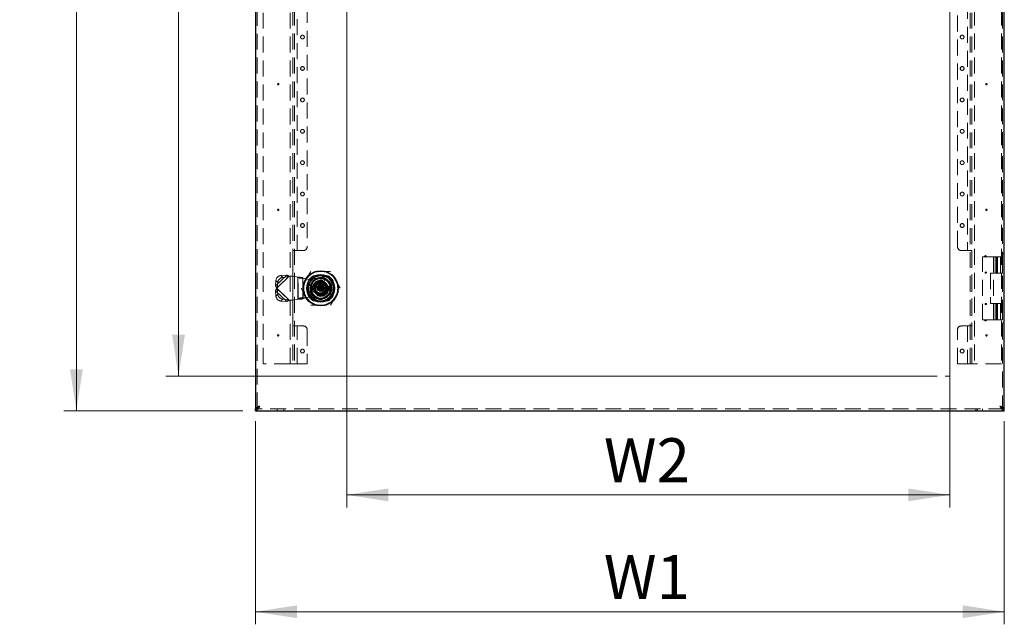
# Model space of a CAD drawing. Units: millimetres. Extents: x 1 to 4201, y 2 to 2972.
# Drawn here: x 848 to 1631, y 1359 to 1841 of the extents above; entities that cross this region are included whole.
import ezdxf

# ---------------------------------------------------------------- set-up
doc = ezdxf.new("R2010")
doc.units = ezdxf.units.MM
doc.header["$LTSCALE"] = 10
doc.linetypes.add('HIDDEN', pattern=[1.905, 1.27, -0.635])
doc.styles.add('SLDTEXTSTYLE0', font='TXT', dxfattribs={"width": 0.75})
doc.dimstyles.new('SLDDIMSTYLE0', dxfattribs={"dimtxt": 35, "dimasz": 33.02, "dimexe": 0, "dimexo": 0.0625, "dimgap": 8.75, "dimtad": 1, "dimrnd": 1e-09, "dimzin": 12, "dimdsep": 46, "dimtxsty": 'SLDTEXTSTYLE0', "dimsah": 1, "dimcen": 0.09, "dimadec": 0, "dimazin": 3, "dimtfac": 1, "dimtofl": 0, "dimtmove": 0, "dimatfit": 3, "dimfxl": 1, "dimfrac": 2, "dimtolj": 1, "dimtzin": 12, "dimarcsym": 0})

# ---------------------------------------------------------------- blocks, each defined once
blk = doc.blocks.new('_D')
at = {"color": 7, "linetype": 'Continuous', "lineweight": 0, "transparency": 16777216}
for p, q in [((1035.09, 1521.01), (1035.09, 1359.26)), ((1631.09, 1521.01), (1631.09, 1359.26)), ((1035.09, 1369.26), (1631.09, 1369.26))]:
    blk.add_line(p, q, dxfattribs=at)
at = {"color": 7, "linetype": 'Continuous', "lineweight": 18, "transparency": 16777216}
for points in [[(1035.09, 1369.26), (1068.11, 1364.18), (1068.11, 1374.34)], [(1631.09, 1369.26), (1598.07, 1374.34), (1598.07, 1364.18)]]:
    blk.add_solid(points, dxfattribs=at)
at = {"color": 7, "linetype": 'Continuous', "lineweight": 18, "transparency": 16777216, "insert": (1312.42, 1414.38), "char_height": 35, "attachment_point": 1, "style": 'SLDTEXTSTYLE0'}
blk.add_mtext('W1', dxfattribs=at)
blk = doc.blocks.new('_D_1')
at = {"color": 7, "linetype": 'Continuous', "lineweight": 0, "transparency": 16777216}
for p, q in [((1025.09, 2324.26), (882.63, 2324.26)), ((892.63, 1529.26), (892.63, 2324.26)), ((1025.09, 1529.26), (882.63, 1529.26))]:
    blk.add_line(p, q, dxfattribs=at)
at = {"color": 7, "linetype": 'Continuous', "lineweight": 18, "transparency": 16777216}
for points in [[(892.63, 2324.26), (887.55, 2291.24), (897.71, 2291.24)], [(892.63, 1529.26), (897.71, 1562.28), (887.55, 1562.28)]]:
    blk.add_solid(points, dxfattribs=at)
at = {"color": 7, "linetype": 'Continuous', "lineweight": 18, "transparency": 16777216, "insert": (847.51, 1897.89), "char_height": 35, "attachment_point": 1, "rotation": 90, "style": 'SLDTEXTSTYLE0'}
blk.add_mtext('H1', dxfattribs=at)
blk = doc.blocks.new('_D_2')
at = {"color": 7, "linetype": 'Continuous', "lineweight": 0, "transparency": 16777216}
for p, q in [((1107.76, 2286.76), (1107.76, 1452.31)), ((1587.76, 2286.76), (1587.76, 1452.31)), ((1587.76, 1462.31), (1107.76, 1462.31))]:
    blk.add_line(p, q, dxfattribs=at)
at = {"color": 7, "linetype": 'Continuous', "lineweight": 18, "transparency": 16777216}
for points in [[(1107.76, 1462.31), (1140.78, 1457.23), (1140.78, 1467.39)], [(1587.76, 1462.31), (1554.74, 1467.39), (1554.74, 1457.23)]]:
    blk.add_solid(points, dxfattribs=at)
at = {"color": 7, "linetype": 'Continuous', "lineweight": 18, "transparency": 16777216, "insert": (1312.42, 1507.42), "char_height": 35, "attachment_point": 1, "style": 'SLDTEXTSTYLE0'}
blk.add_mtext('W2', dxfattribs=at)
blk = doc.blocks.new('_D_3')
at = {"color": 7, "linetype": 'Continuous', "lineweight": 0, "transparency": 16777216}
for p, q in [((1577.76, 2296.76), (963.92, 2296.76)), ((973.92, 1556.76), (973.92, 2296.76)), ((1577.76, 1556.76), (963.92, 1556.76))]:
    blk.add_line(p, q, dxfattribs=at)
at = {"color": 7, "linetype": 'Continuous', "lineweight": 18, "transparency": 16777216}
for points in [[(973.92, 2296.76), (968.84, 2263.74), (979, 2263.74)], [(973.92, 1556.76), (979, 1589.78), (968.84, 1589.78)]]:
    blk.add_solid(points, dxfattribs=at)
at = {"color": 7, "linetype": 'Continuous', "lineweight": 18, "transparency": 16777216, "insert": (928.8, 1897.89), "char_height": 35, "attachment_point": 1, "rotation": 90, "style": 'SLDTEXTSTYLE0'}
blk.add_mtext('H2', dxfattribs=at)

msp = doc.modelspace()

# ---------------------------------------------------------------- linework, layer by layer
at = {"color": 7, "linetype": 'Continuous', "lineweight": 25}
for p, q in [((1035.086, 2322.511), (1035.086, 1531.011)), ((1631.086, 1531.011), (1631.086, 2322.511)), ((1079.941, 1628.257), (1082.315, 1628.259)), ((1082.317, 1625.259), (1079.942, 1625.257)), ((1091.855, 1628.264), (1094.229, 1628.265)), ((1094.231, 1625.265), (1091.856, 1625.264)), ((1035.086, 1531.011), (1036.212, 1531.011)), ((1035.086, 1529.261), (1035.086, 1530.761)), ((1035.086, 1529.261), (1631.086, 1529.261)), ((1631.086, 1531.011), (1630.014, 1531.011)), ((1631.086, 1529.261), (1631.086, 1530.761))]:
    msp.add_line(p, q, dxfattribs=at)
at = {"color": 7, "linetype": 'HIDDEN', "lineweight": 18}
for p, q in [((1036.586, 1531.011), (1036.586, 2322.511)), ((1629.586, 2322.511), (1629.586, 1531.011)), ((1107.756, 2296.761), (1107.756, 1556.761)), ((1587.756, 1556.761), (1587.756, 2296.761)), ((1041.256, 1566.761), (1041.256, 2286.761)), ((1062.756, 1566.761), (1062.756, 2286.761)), ((1064.756, 2286.761), (1064.756, 1566.761)), ((1066.256, 2286.761), (1066.256, 1566.761)), ((1603.856, 1566.761), (1603.856, 2286.761)), ((1605.356, 1566.761), (1605.356, 2286.761)), ((1607.356, 2286.761), (1607.356, 1566.761)), ((1628.856, 2286.761), (1628.856, 1566.761)), ((1068.256, 1656.761), (1068.256, 2196.761)), ((1601.856, 2196.761), (1601.856, 1656.761)), ((1076.256, 2193.761), (1076.256, 1659.761)), ((1593.856, 1659.761), (1593.856, 2193.761)), ((1064.756, 1596.761), (1064.756, 1656.761)), ((1064.756, 1656.761), (1066.256, 1656.761)), ((1066.256, 1656.761), (1068.256, 1656.761)), ((1068.256, 1656.761), (1073.256, 1656.761)), ((1596.856, 1656.761), (1601.856, 1656.761)), ((1601.856, 1656.761), (1603.856, 1656.761)), ((1605.356, 1656.761), (1603.856, 1656.761)), ((1605.356, 1656.761), (1605.356, 1596.761)), ((1629.586, 1654.261), (1631.086, 1654.261)), ((1613.856, 1601.761), (1613.856, 1651.761)), ((1613.856, 1651.761), (1622.356, 1651.761)), ((1622.356, 1601.761), (1622.356, 1651.761)), ((1622.356, 1651.761), (1624.356, 1651.761)), ((1622.856, 1651.761), (1622.856, 1638.861)), ((1624.356, 1638.861), (1624.356, 1651.761)), ((1624.982, 1651.761), (1624.356, 1651.761)), ((1624.982, 1638.861), (1624.982, 1651.761)), ((1624.982, 1651.761), (1629.656, 1651.761)), ((1625.544, 1638.861), (1625.544, 1651.761)), ((1628.156, 1638.861), (1628.156, 1651.761)), ((1629.656, 1638.861), (1629.656, 1651.761)), ((1079.284, 1640.257), (1071.497, 1626.753)), ((1094.873, 1640.266), (1079.284, 1640.257)), ((1102.674, 1626.77), (1094.873, 1640.266)), ((1620.056, 1638.861), (1620.056, 1614.661)), ((1622.356, 1638.861), (1620.056, 1638.861)), ((1624.356, 1638.861), (1622.356, 1638.861)), ((1624.356, 1638.861), (1624.982, 1638.861)), ((1629.656, 1638.861), (1624.982, 1638.861)), ((1051.064, 1628.794), (1060.027, 1637.318)), ((1051.064, 1628.794), (1051.405, 1632.952)), ((1051.405, 1632.952), (1052.866, 1631.416)), ((1062.03, 1636.298), (1052.036, 1626.792)), ((1052.525, 1627.258), (1061.488, 1635.782)), ((1052.525, 1627.258), (1052.866, 1631.416)), ((1055.418, 1636.938), (1060.027, 1637.318)), ((1056.879, 1635.402), (1055.418, 1636.938)), ((1056.879, 1635.402), (1061.488, 1635.782)), ((1061.488, 1635.782), (1060.027, 1637.318)), ((1062.03, 1636.298), (1061.488, 1635.782)), ((1062.03, 1636.298), (1065.173, 1636.299)), ((1065.173, 1636.299), (1068.801, 1635.604)), ((1068.811, 1617.999), (1068.801, 1635.604)), ((1068.885, 1635.598), (1068.895, 1618.004)), ((1072.839, 1635.237), (1068.9, 1635.235)), ((1068.9, 1635.235), (1068.993, 1635.132)), ((1068.9, 1635.235), (1068.909, 1618.368)), ((1072.933, 1635.134), (1068.993, 1635.132)), ((1068.993, 1635.132), (1069.008, 1635.126)), ((1069.017, 1618.487), (1069.008, 1635.126)), ((1072.839, 1635.237), (1072.825, 1635.243)), ((1072.834, 1618.364), (1072.825, 1635.243)), ((1072.933, 1635.134), (1072.839, 1635.237)), ((1072.933, 1635.134), (1072.942, 1618.823)), ((1073.031, 1634.765), (1072.947, 1634.771)), ((1072.947, 1634.771), (1072.956, 1619.247)), ((1073.031, 1634.765), (1078.032, 1633.806)), ((1073.04, 1618.842), (1073.031, 1634.765)), ((1077.083, 1631.338), (1077.088, 1622.173)), ((1077.086, 1632.44), (1077.086, 1621.083)), ((1078.032, 1633.806), (1085.507, 1635.173)), ((1081.987, 1635.582), (1081.104, 1634.935)), ((1092.765, 1636.761), (1081.407, 1636.761)), ((1091.663, 1636.764), (1082.498, 1636.759)), ((1082.984, 1630.859), (1091.084, 1630.864)), ((1082.988, 1622.759), (1082.984, 1630.859)), ((1090, 1630.763), (1084.168, 1630.76)), ((1089.881, 1635.946), (1089.884, 1630.905)), ((1091.084, 1630.864), (1091.084, 1629.68)), ((1097.088, 1622.184), (1097.083, 1631.35)), ((1097.086, 1621.083), (1097.086, 1632.44)), ((1052.525, 1627.258), (1051.064, 1628.794)), ((1051.067, 1624.789), (1052.526, 1626.327)), ((1051.412, 1620.631), (1051.067, 1624.789)), ((1060.039, 1616.275), (1051.067, 1624.789)), ((1052.871, 1622.169), (1051.412, 1620.631)), ((1052.525, 1627.258), (1052.036, 1626.792)), ((1052.036, 1626.792), (1052.526, 1626.327)), ((1052.036, 1626.792), (1062.041, 1617.298)), ((1061.498, 1617.813), (1052.526, 1626.327)), ((1052.871, 1622.169), (1052.526, 1626.327)), ((1071.497, 1626.753), (1079.299, 1613.257)), ((1076.135, 1627.405), (1076.635, 1627.406)), ((1076.635, 1627.406), (1076.135, 1627.405)), ((1076.136, 1626.205), (1076.636, 1626.206)), ((1076.636, 1626.206), (1076.136, 1626.205)), ((1082.945, 1623.959), (1077.905, 1623.956)), ((1080.035, 1627.408), (1080.535, 1627.408)), ((1080.036, 1626.208), (1080.035, 1627.408)), ((1080.535, 1627.408), (1080.035, 1627.408)), ((1080.036, 1626.208), (1080.536, 1626.208)), ((1080.536, 1626.208), (1080.036, 1626.208)), ((1080.535, 1627.408), (1080.536, 1626.208)), ((1084.172, 1622.76), (1082.988, 1622.759)), ((1083.084, 1629.675), (1083.087, 1623.843)), ((1084.172, 1622.76), (1090.004, 1622.763)), ((1085.886, 1627.261), (1084.794, 1627.26)), ((1084.794, 1626.26), (1085.886, 1626.261)), ((1085.886, 1627.261), (1086.586, 1627.261)), ((1085.886, 1627.261), (1085.886, 1626.261)), ((1085.886, 1626.261), (1086.586, 1626.261)), ((1086.585, 1627.961), (1086.585, 1629.053)), ((1086.585, 1629.053), (1087.585, 1629.053)), ((1086.585, 1627.961), (1087.585, 1627.962)), ((1086.585, 1627.961), (1086.586, 1627.261)), ((1086.586, 1626.761), (1086.586, 1627.261)), ((1086.586, 1627.261), (1087.086, 1626.761)), ((1087.086, 1627.261), (1086.586, 1627.261)), ((1087.086, 1626.761), (1086.586, 1626.261)), ((1086.586, 1626.761), (1087.086, 1626.761)), ((1086.586, 1626.261), (1086.586, 1626.761)), ((1086.586, 1626.261), (1087.086, 1626.261)), ((1086.586, 1625.561), (1086.586, 1626.261)), ((1086.586, 1625.561), (1087.586, 1625.562)), ((1086.587, 1624.47), (1086.586, 1625.561)), ((1087.587, 1624.47), (1086.587, 1624.47)), ((1087.586, 1627.262), (1087.086, 1627.261)), ((1087.086, 1626.761), (1087.586, 1627.262)), ((1087.086, 1627.261), (1087.086, 1626.761)), ((1087.086, 1626.761), (1087.586, 1626.762)), ((1087.086, 1626.761), (1087.086, 1626.261)), ((1087.586, 1626.262), (1087.086, 1626.761)), ((1087.086, 1626.261), (1087.586, 1626.262)), ((1087.585, 1629.053), (1087.585, 1627.962)), ((1087.585, 1627.962), (1087.586, 1627.262)), ((1087.586, 1627.262), (1087.586, 1626.762)), ((1088.286, 1627.262), (1087.586, 1627.262)), ((1087.586, 1626.762), (1087.586, 1626.262)), ((1087.586, 1626.262), (1088.286, 1626.262)), ((1087.586, 1626.262), (1087.586, 1625.562)), ((1087.586, 1625.562), (1087.587, 1624.47)), ((1089.377, 1627.263), (1088.286, 1627.262)), ((1088.286, 1627.262), (1088.286, 1626.262)), ((1088.286, 1626.262), (1089.378, 1626.263)), ((1091.088, 1622.764), (1090.004, 1622.763)), ((1090.073, 1627.015), (1090.086, 1626.763)), ((1091.087, 1623.848), (1091.084, 1629.68)), ((1091.087, 1623.848), (1091.088, 1622.764)), ((1094.888, 1613.266), (1102.674, 1626.77)), ((1097.086, 1625.1), (1097.274, 1626.767)), ((1098.086, 1626.768), (1098.034, 1627.284)), ((1055.429, 1616.65), (1056.888, 1618.187)), ((1060.039, 1616.275), (1055.429, 1616.65)), ((1061.498, 1617.813), (1056.888, 1618.187)), ((1061.498, 1617.813), (1060.039, 1616.275)), ((1061.498, 1617.813), (1062.041, 1617.298)), ((1065.184, 1617.299), (1062.041, 1617.298)), ((1068.811, 1617.999), (1065.184, 1617.299)), ((1069.017, 1618.487), (1068.909, 1618.368)), ((1068.909, 1618.368), (1072.849, 1618.37)), ((1072.849, 1618.37), (1072.834, 1618.364)), ((1072.849, 1618.37), (1073.449, 1619.035)), ((1072.942, 1618.823), (1073.189, 1618.871)), ((1072.956, 1619.247), (1075.447, 1619.332)), ((1078.04, 1619.806), (1075.762, 1619.367)), ((1085.517, 1618.448), (1078.04, 1619.806)), ((1081.407, 1616.761), (1092.765, 1616.761)), ((1082.509, 1616.759), (1091.674, 1616.764)), ((1620.056, 1614.661), (1622.356, 1614.661)), ((1622.356, 1614.661), (1624.356, 1614.661)), ((1622.856, 1614.661), (1622.856, 1601.761)), ((1624.356, 1601.761), (1624.356, 1614.661)), ((1624.982, 1614.661), (1624.356, 1614.661)), ((1624.982, 1601.761), (1624.982, 1614.661)), ((1624.982, 1614.661), (1629.656, 1614.661)), ((1625.544, 1601.761), (1625.544, 1614.661)), ((1628.156, 1601.761), (1628.156, 1614.661)), ((1629.656, 1601.761), (1629.656, 1614.661)), ((1079.299, 1613.257), (1094.888, 1613.266)), ((1613.856, 1601.761), (1622.356, 1601.761)), ((1624.356, 1601.761), (1622.356, 1601.761)), ((1624.356, 1601.761), (1624.982, 1601.761)), ((1629.656, 1601.761), (1624.982, 1601.761)), ((1629.586, 1599.261), (1631.086, 1599.261)), ((1064.756, 1596.761), (1066.256, 1596.761)), ((1068.256, 1596.761), (1066.256, 1596.761)), ((1073.256, 1596.761), (1068.256, 1596.761)), ((1068.256, 1566.761), (1068.256, 1596.761)), ((1076.256, 1593.761), (1076.256, 1566.761)), ((1593.856, 1566.761), (1593.856, 1593.761)), ((1601.856, 1596.761), (1596.856, 1596.761)), ((1603.856, 1596.761), (1601.856, 1596.761)), ((1601.856, 1596.761), (1601.856, 1566.761)), ((1605.356, 1596.761), (1603.856, 1596.761)), ((1062.756, 1566.761), (1041.256, 1566.761)), ((1066.256, 1566.761), (1062.756, 1566.761)), ((1066.256, 1566.761), (1068.256, 1566.761)), ((1076.256, 1566.761), (1068.256, 1566.761)), ((1601.856, 1566.761), (1593.856, 1566.761)), ((1601.856, 1566.761), (1603.856, 1566.761)), ((1607.356, 1566.761), (1603.856, 1566.761)), ((1628.856, 1566.761), (1607.356, 1566.761)), ((1107.756, 1556.761), (1587.756, 1556.761)), ((1631.086, 1530.761), (1035.086, 1530.761)), ((1036.212, 1531.011), (1036.586, 1531.011)), ((1036.67, 1531.253), (1036.586, 1531.011)), ((1052.386, 1530.761), (1052.386, 1529.261)), ((1057.786, 1529.261), (1057.786, 1530.761)), ((1608.386, 1530.761), (1608.386, 1529.261)), ((1609.409, 1530.761), (1609.409, 1529.261)), ((1613.786, 1529.261), (1613.786, 1530.761)), ((1629.586, 1531.011), (1629.512, 1531.26)), ((1630.014, 1531.011), (1629.586, 1531.011)), ((1631.036, 1529.261), (1631.036, 1530.761))]:
    msp.add_line(p, q, dxfattribs=at)
at = {"color": 7, "linetype": 'HIDDEN', "lineweight": 18, "flags": 128}
msp.add_lwpolyline([(1085.019, 1626.76), (1084.77, 1626.76), (1084.522, 1626.76), (1084.086, 1626.76)], dxfattribs=at)
at = {"color": 7, "linetype": 'HIDDEN', "lineweight": 18}
for centre, radius in [((1072.556, 1826.761), 1.5), ((1597.556, 1826.761), 1.5), ((1072.556, 1801.761), 1.5), ((1597.556, 1801.761), 1.5), ((1053.256, 1789.261), 0.556), ((1616.856, 1789.261), 0.556), ((1072.556, 1776.761), 1.5), ((1597.556, 1776.761), 1.5), ((1072.556, 1751.761), 1.5), ((1597.556, 1751.761), 1.5), ((1072.556, 1726.761), 1.5), ((1597.556, 1726.761), 1.5), ((1072.556, 1701.761), 1.5), ((1597.556, 1701.761), 1.5), ((1053.256, 1689.261), 0.556), ((1616.856, 1689.261), 0.556), ((1072.556, 1676.761), 1.5), ((1597.556, 1676.761), 1.5), ((1616.356, 1639.261), 0.5), ((1087.086, 1626.761), 9.9), ((1087.086, 1626.761), 6.4), ((1087.086, 1626.761), 6), ((1087.086, 1626.761), 5.7), ((1087.086, 1626.761), 4.95), ((1087.086, 1626.761), 2.05), ((1087.086, 1626.761), 1.75), ((1616.356, 1614.261), 0.5), ((1053.256, 1589.261), 0.556), ((1616.856, 1589.261), 0.556), ((1072.556, 1576.761), 1.5), ((1597.556, 1576.761), 1.5)]:
    msp.add_circle(centre, radius, dxfattribs=at)
at = {"color": 7, "linetype": 'Continuous', "lineweight": 25}
for centre, radius in [((1616.086, 1652.261), 0.5), ((1087.086, 1626.761), 14), ((1087.086, 1626.761), 11), ((1087.086, 1626.761), 8.05), ((1087.086, 1626.761), 8), ((1087.086, 1626.761), 2.5), ((1616.086, 1601.261), 0.5)]:
    msp.add_circle(centre, radius, dxfattribs=at)
at = {"color": 7, "linetype": 'HIDDEN', "lineweight": 18}
for centre, radius, start, end in [((1073.256, 1659.761), 3, 270, 0), ((1596.856, 1659.761), 3, 180, 270), ((1087.086, 1626.761), 13.5, 90.031775, 150.031775), ((1087.086, 1626.761), 13.5, 30.031775, 90.031775), ((1055.874, 1632.466), 4.496, 95.824235, 173.793095), ((1057.335, 1630.93), 4.496, 95.824235, 173.793095), ((1087.086, 1626.761), 13.5, 150.031775, 210.031775), ((1087.086, 1626.761), 10.027, 94.261202, 175.802349), ((1087.086, 1626.761), 11.5, 119.591846, 150.408154), ((1087.086, 1626.761), 8.9, 198.36885, 71.6947), ((1087.086, 1626.761), 10.188, 0.031775, 120.03161), ((1087.036, 1626.811), 8.5, 259.704754, 100.358796), ((1087.086, 1626.761), 10.027, 4.261202, 85.802349), ((1087.086, 1626.761), 11.5, 29.591846, 60.408154), ((1087.086, 1626.761), 13.5, 330.031774, 30.031775), ((1057.339, 1622.66), 4.496, 186.270456, 264.239316), ((1078.335, 1627.407), 2.2, 0.031775, 180.031775), ((1078.336, 1626.207), 2.2, 180.031775, 0.031775), ((1078.335, 1627.407), 1.7, 0.031775, 180.031775), ((1078.335, 1627.407), 1.7, 0.031775, 180.031775), ((1078.336, 1626.207), 1.7, 180.031775, 0.031775), ((1078.336, 1626.207), 1.7, 180.031775, 0.031775), ((1087.086, 1626.761), 10.027, 184.261202, 265.802349), ((1087.086, 1626.761), 5, 162.574172, 270.031775), ((1086.385, 1627.461), 0.2, 270.031775, 0.031775), ((1086.386, 1626.061), 0.2, 0.031775, 90.031775), ((1087.086, 1626.761), 5, 270.031775, 17.489378), ((1087.785, 1627.462), 0.2, 180.031775, 270.031775), ((1087.786, 1626.062), 0.2, 90.031775, 180.031775), ((1087.086, 1626.761), 10.027, 274.261202, 355.802349), ((1055.88, 1621.122), 4.496, 186.270456, 264.239316), ((1087.086, 1626.761), 13.5, 210.031775, 270.031775), ((1087.086, 1626.761), 11.5, 209.591846, 240.408154), ((1087.086, 1626.761), 13.5, 270.031775, 330.031774), ((1087.086, 1626.761), 11.5, 299.591846, 330.408154), ((1073.256, 1593.761), 3, 0, 90), ((1596.856, 1593.761), 3, 90, 180)]:
    msp.add_arc(centre, radius, start, end, dxfattribs=at)
at = {"color": 7, "linetype": 'Continuous', "lineweight": 25}
for radius, start, end in [(5, 17.489378, 162.574172), (7.3, 168.174208, 191.889342), (5, 197.489378, 342.574172), (7.3, 348.174208, 11.889342)]:
    msp.add_arc((1087.086, 1626.761), radius, start, end, dxfattribs=at)
at = {"color": 7, "linetype": 'HIDDEN', "lineweight": 18}
msp.add_ellipse((1072.957, 1618.489), major_axis=(4, 0.141), ratio=0.1891673, start_param=1.5642447, end_param=2.9605081, dxfattribs=at)
for points, knots in [([(1060.027, 1637.318), (1060.399, 1637.136), (1061.041, 1636.824), (1061.738, 1636.453), (1062.03, 1636.298)], [0, 0, 0, 0, 0.57941024, 1, 1, 1, 1]), ([(1068.801, 1635.604), (1068.826, 1635.541), (1068.874, 1635.418), (1068.891, 1635.295), (1068.9, 1635.235)], [0, 0, 0, 0, 0.5125375, 1, 1, 1, 1]), ([(1072.825, 1635.243), (1072.703, 1635.271), (1072.459, 1635.329), (1071.568, 1635.415), (1070.408, 1635.501), (1069.451, 1635.562), (1068.944, 1635.595), (1068.885, 1635.598)], [0, 0, 0, 0, 0.2420923, 0.4841848, 0.7262677, 0.9683499, 1, 1, 1, 1]), ([(1069.008, 1635.126), (1069.13, 1635.097), (1069.374, 1635.04), (1070.264, 1634.954), (1071.425, 1634.868), (1072.382, 1634.807), (1072.889, 1634.774), (1072.947, 1634.771)], [0, 0, 0, 0, 0.2420923, 0.4841848, 0.7262677, 0.9683499, 1, 1, 1, 1]), ([(1073.031, 1634.765), (1073.007, 1634.828), (1072.959, 1634.951), (1072.941, 1635.074), (1072.933, 1635.134)], [0, 0, 0, 0, 0.51253746, 1, 1, 1, 1]), ([(1081.591, 1617.232), (1080.992, 1617.658), (1079.399, 1618.791), (1077.484, 1621.412), (1076.371, 1624.932), (1076.511, 1628.607), (1077.859, 1631.961), (1079.868, 1634.301), (1081.43, 1635.245), (1081.987, 1635.582)], [0, 0, 0, 0, 0.0993641, 0.264549, 0.4293954, 0.5922115, 0.7530436, 0.9118791, 1, 1, 1, 1]), ([(1077.905, 1623.956), (1077.719, 1624.787), (1077.342, 1626.481), (1077.66, 1629.114), (1078.633, 1631.558), (1080.214, 1633.626), (1082.28, 1635.209), (1084.723, 1636.184), (1087.356, 1636.506), (1089.049, 1636.13), (1089.881, 1635.946)], [0, 0, 0, 0, 0.122688, 0.25, 0.377312, 0.5, 0.622688, 0.75, 0.877312, 1, 1, 1, 1]), ([(1094.686, 1626.766), (1094.609, 1625.948), (1094.455, 1624.315), (1093.259, 1622.117), (1091.445, 1620.357), (1089.077, 1619.273), (1086.511, 1619.047), (1084.098, 1619.635), (1082.001, 1620.935), (1080.375, 1622.888), (1079.606, 1624.973), (1079.412, 1627.12), (1079.752, 1629.209), (1080.903, 1631.406), (1082.729, 1633.166), (1085.094, 1634.25), (1087.661, 1634.476), (1090.073, 1633.887), (1092.173, 1632.588), (1093.789, 1630.635), (1094.589, 1628.55), (1094.661, 1627.216), (1094.686, 1626.766)], [0, 0, 0, 0, 0.0508343, 0.10157, 0.1548112, 0.2100047, 0.262613, 0.3124192, 0.3629942, 0.4167586, 0.4718695, 0.5, 0.5508343, 0.60157, 0.6548112, 0.7100047, 0.762613, 0.8124192, 0.8629942, 0.9167586, 0.9718695, 1, 1, 1, 1]), ([(1092.886, 1626.765), (1092.808, 1627.494), (1092.688, 1628.616), (1091.964, 1629.967), (1091.215, 1630.894), (1090.285, 1631.647), (1088.935, 1632.347), (1087.083, 1632.702), (1085.231, 1632.345), (1083.881, 1631.644), (1082.952, 1630.89), (1082.204, 1629.961), (1081.481, 1628.61), (1081.363, 1627.488), (1081.286, 1626.758)], [0, 0, 0, 0, 0.1197284, 0.1841803, 0.25, 0.3158197, 0.3802716, 0.5, 0.6197284, 0.6841803, 0.75, 0.8158197, 0.8802716, 1, 1, 1, 1]), ([(1092.886, 1626.765), (1092.808, 1627.494), (1092.688, 1628.616), (1091.964, 1629.967), (1091.215, 1630.894), (1090.285, 1631.647), (1088.935, 1632.347), (1087.083, 1632.702), (1085.231, 1632.345), (1083.881, 1631.644), (1082.952, 1630.89), (1082.204, 1629.961), (1081.481, 1628.61), (1081.363, 1627.488), (1081.286, 1626.758)], [0, 0, 0, 0, 0.1197284, 0.1841803, 0.25, 0.3158197, 0.3802716, 0.5, 0.6197284, 0.6841803, 0.75, 0.8158197, 0.8802716, 1, 1, 1, 1]), ([(1081.986, 1626.759), (1082.04, 1627.321), (1082.148, 1628.445), (1082.992, 1629.95), (1084.252, 1631.12), (1085.856, 1631.812), (1087.587, 1631.931), (1089.236, 1631.487), (1090.652, 1630.538), (1091.698, 1629.162), (1092.129, 1627.813), (1092.225, 1626.44), (1091.999, 1625.077), (1091.186, 1623.573), (1089.918, 1622.403), (1088.316, 1621.71), (1086.584, 1621.591), (1084.936, 1622.036), (1083.519, 1622.984), (1082.478, 1624.361), (1082.031, 1625.71), (1081.996, 1626.524), (1081.986, 1626.759)], [0, 0, 0, 0, 0.0524159, 0.1047873, 0.1583045, 0.2126316, 0.265744, 0.3175717, 0.3699155, 0.4238118, 0.4780009, 0.5, 0.5524159, 0.6047873, 0.6583045, 0.7126316, 0.765744, 0.8175717, 0.8699155, 0.9238118, 0.9780009, 1, 1, 1, 1]), ([(1097.573, 1629.444), (1097.225, 1630.429), (1096.469, 1632.57), (1093.996, 1635.128), (1090.77, 1636.848), (1087.183, 1637.351), (1084.154, 1636.779), (1082.557, 1635.897), (1081.987, 1635.582)], [0, 0, 0, 0, 0.1604901, 0.3486598, 0.5345118, 0.7180993, 0.8994075, 1, 1, 1, 1]), ([(1091.836, 1626.764), (1091.784, 1626.23), (1091.679, 1625.162), (1090.861, 1623.739), (1089.656, 1622.658), (1088.151, 1622.039), (1086.528, 1621.953), (1084.968, 1622.408), (1083.646, 1623.355), (1082.713, 1624.685), (1082.373, 1625.894), (1082.308, 1627.123), (1082.517, 1628.362), (1083.304, 1629.783), (1084.517, 1630.865), (1086.021, 1631.484), (1087.644, 1631.57), (1089.204, 1631.114), (1090.526, 1630.168), (1091.456, 1628.838), (1091.807, 1627.629), (1091.83, 1626.931), (1091.836, 1626.764)], [0, 0, 0, 0, 0.0536862, 0.1073725, 0.1610587, 0.2147449, 0.2684311, 0.3221174, 0.3758036, 0.4294898, 0.483176, 0.5, 0.5536862, 0.6073725, 0.6610587, 0.7147449, 0.7684311, 0.8221174, 0.8758036, 0.9294898, 0.983176, 1, 1, 1, 1]), ([(1091.668, 1626.764), (1091.618, 1626.249), (1091.517, 1625.218), (1090.728, 1623.846), (1089.565, 1622.803), (1088.113, 1622.206), (1086.548, 1622.122), (1085.042, 1622.562), (1083.768, 1623.475), (1082.867, 1624.758), (1082.539, 1625.925), (1082.476, 1627.11), (1082.678, 1628.306), (1083.437, 1629.677), (1084.608, 1630.72), (1086.058, 1631.317), (1087.624, 1631.401), (1089.129, 1630.961), (1090.405, 1630.048), (1091.302, 1628.765), (1091.641, 1627.598), (1091.663, 1626.925), (1091.668, 1626.764)], [0, 0, 0, 0, 0.0536862, 0.1073725, 0.1610587, 0.2147449, 0.2684311, 0.3221174, 0.3758036, 0.4294898, 0.483176, 0.5, 0.5536862, 0.6073725, 0.6610587, 0.7147449, 0.7684311, 0.8221174, 0.8758036, 0.9294898, 0.983176, 1, 1, 1, 1]), ([(1089.881, 1636.259), (1089.881, 1636.256), (1089.881, 1636.249), (1089.881, 1636.198), (1089.881, 1636.123), (1089.881, 1636.035), (1089.881, 1635.973), (1089.881, 1635.946)], [0, 0, 0, 0, 0.2035962, 0.4070673, 0.614077, 0.8291586, 1, 1, 1, 1]), ([(1052.036, 1626.792), (1051.927, 1627.008), (1051.7, 1627.459), (1051.363, 1628.14), (1051.165, 1628.573), (1051.064, 1628.794)], [0, 0, 0, 0, 0.3111003, 0.6496821, 1, 1, 1, 1]), ([(1051.067, 1624.789), (1051.222, 1625.126), (1051.517, 1625.764), (1051.869, 1626.462), (1052.036, 1626.792)], [0, 0, 0, 0, 0.5272374, 1, 1, 1, 1]), ([(1081.286, 1626.758), (1081.364, 1626.029), (1081.484, 1624.906), (1082.208, 1623.556), (1082.957, 1622.629), (1083.886, 1621.876), (1085.237, 1621.176), (1087.089, 1620.821), (1088.941, 1621.178), (1090.291, 1621.879), (1091.22, 1622.633), (1091.968, 1623.562), (1092.69, 1624.913), (1092.809, 1626.035), (1092.886, 1626.765)], [0, 0, 0, 0, 0.1197284, 0.1841803, 0.25, 0.3158197, 0.3802716, 0.5, 0.6197284, 0.6841803, 0.75, 0.8158197, 0.8802716, 1, 1, 1, 1]), ([(1081.286, 1626.758), (1081.364, 1626.029), (1081.484, 1624.906), (1082.208, 1623.556), (1082.957, 1622.629), (1083.886, 1621.876), (1085.237, 1621.176), (1087.089, 1620.821), (1088.941, 1621.178), (1090.291, 1621.879), (1091.22, 1622.633), (1091.968, 1623.562), (1092.69, 1624.913), (1092.809, 1626.035), (1092.886, 1626.765)], [0, 0, 0, 0, 0.1197284, 0.1841803, 0.25, 0.3158197, 0.3802716, 0.5, 0.6197284, 0.6841803, 0.75, 0.8158197, 0.8802716, 1, 1, 1, 1]), ([(1097.274, 1626.767), (1097.255, 1626.032), (1097.206, 1624.14), (1096.108, 1621.219), (1093.892, 1618.468), (1090.85, 1616.574), (1087.329, 1615.783), (1084.105, 1616.095), (1082.3, 1616.912), (1081.591, 1617.232)], [0, 0, 0, 0, 0.0994263, 0.2558771, 0.4126644, 0.5714038, 0.7321257, 0.8948191, 1, 1, 1, 1]), ([(1081.997, 1617.936), (1082.643, 1617.585), (1084.307, 1616.683), (1087.387, 1616.177), (1090.876, 1616.725), (1094.035, 1618.415), (1096.478, 1621.072), (1097.817, 1624.022), (1098.01, 1625.993), (1098.086, 1626.768)], [0, 0, 0, 0, 0.0994266, 0.2558781, 0.4126659, 0.571406, 0.7321284, 0.8948224, 1, 1, 1, 1]), ([(1084.086, 1626.76), (1084.119, 1627.099), (1084.186, 1627.777), (1084.707, 1628.678), (1085.476, 1629.362), (1086.434, 1629.749), (1087.466, 1629.796), (1088.454, 1629.496), (1089.286, 1628.885), (1089.867, 1628.032), (1090.132, 1627.034), (1090.049, 1626.004), (1089.628, 1625.062), (1088.917, 1624.312), (1087.998, 1623.843), (1086.974, 1623.705), (1085.964, 1623.917), (1085.079, 1624.452), (1084.434, 1625.251), (1084.08, 1626.145), (1084.113, 1626.743), (1084.127, 1627.001)], [0, 0, 0, 0, 0.0532518, 0.1065557, 0.1598479, 0.2131939, 0.2664801, 0.3197906, 0.373134, 0.4264092, 0.4797345, 0.5330712, 0.5863427, 0.6396788, 0.6930048, 0.7462798, 0.7996228, 0.8529339, 0.9062197, 0.9595657, 1, 1, 1, 1]), ([(1084.986, 1626.76), (1085.014, 1627.024), (1085.057, 1627.432), (1085.318, 1627.922), (1085.589, 1628.255), (1085.924, 1628.529), (1086.413, 1628.782), (1087.085, 1628.912), (1087.756, 1628.783), (1088.246, 1628.53), (1088.58, 1628.257), (1088.852, 1627.924), (1089.114, 1627.434), (1089.157, 1627.027), (1089.186, 1626.763)], [0, 0, 0, 0, 0.1197215, 0.18482, 0.25, 0.3150985, 0.3802785, 0.5, 0.6197215, 0.68482, 0.75, 0.8150985, 0.8802785, 1, 1, 1, 1]), ([(1089.186, 1626.763), (1089.158, 1626.499), (1089.114, 1626.091), (1088.853, 1625.601), (1088.582, 1625.267), (1088.248, 1624.994), (1087.759, 1624.741), (1087.087, 1624.61), (1086.415, 1624.74), (1085.926, 1624.993), (1085.591, 1625.265), (1085.32, 1625.599), (1085.058, 1626.088), (1085.014, 1626.496), (1084.986, 1626.76)], [0, 0, 0, 0, 0.1197215, 0.18482, 0.25, 0.3150985, 0.3802785, 0.5, 0.6197215, 0.68482, 0.75, 0.8150985, 0.8802785, 1, 1, 1, 1]), ([(1062.041, 1617.298), (1061.823, 1617.182), (1061.372, 1616.943), (1060.692, 1616.588), (1060.259, 1616.381), (1060.039, 1616.275)], [0, 0, 0, 0, 0.3140549, 0.6513448, 1, 1, 1, 1]), ([(1068.909, 1618.368), (1068.9, 1618.305), (1068.882, 1618.182), (1068.834, 1618.059), (1068.811, 1617.999)], [0, 0, 0, 0, 0.5125375, 1, 1, 1, 1]), ([(1068.895, 1618.004), (1069.346, 1618.034), (1070.247, 1618.092), (1071.447, 1618.179), (1072.355, 1618.266), (1072.728, 1618.328), (1072.823, 1618.361), (1072.834, 1618.364)], [0, 0, 0, 0, 0.2420923, 0.48418484, 0.7262677, 0.96834992, 1, 1, 1, 1]), ([(1075.762, 1619.367), (1075.305, 1619.279), (1074.491, 1619.122), (1073.586, 1618.947), (1073.189, 1618.871)], [0, 0, 0, 0, 0.56178718, 1, 1, 1, 1]), ([(1073.189, 1618.871), (1073.218, 1618.879), (1073.276, 1618.896), (1073.363, 1618.95), (1073.42, 1619.007), (1073.449, 1619.035)], [0, 0, 0, 0, 0.33406193, 0.66661435, 1, 1, 1, 1]), ([(1073.449, 1619.035), (1073.832, 1619.088), (1074.514, 1619.183), (1075.163, 1619.286), (1075.447, 1619.332)], [0, 0, 0, 0, 0.5620327, 1, 1, 1, 1]), ([(1075.447, 1619.332), (1075.499, 1619.334), (1075.579, 1619.339), (1075.684, 1619.353), (1075.736, 1619.362), (1075.762, 1619.367)], [0, 0, 0, 0, 0.4984076, 0.7490115, 1, 1, 1, 1]), ([(1079.925, 1618.423), (1079.945, 1618.402), (1080.424, 1617.915), (1081.02, 1617.566), (1081.591, 1617.232)], [0, 0, 0, 0, 0.0412503, 1, 1, 1, 1])]:
    msp.add_open_spline(points, degree=3, knots=knots, dxfattribs=at)
at = {"color": 8, "linetype": 'Continuous', "lineweight": 25}
for points in [[(1095.436, 1626.766), (1095.324, 1627.816), (1095.151, 1629.432), (1094.109, 1631.376), (1093.031, 1632.711), (1091.692, 1633.795), (1089.748, 1634.803), (1087.081, 1635.313), (1084.415, 1634.8), (1082.472, 1633.79), (1081.135, 1632.705), (1080.058, 1631.368), (1079.017, 1629.423), (1078.847, 1627.807), (1078.736, 1626.757)], [(1083.086, 1626.759), (1083.139, 1627.262), (1083.221, 1628.036), (1083.719, 1628.968), (1084.235, 1629.608), (1084.875, 1630.128), (1085.806, 1630.612), (1087.084, 1630.858), (1088.361, 1630.614), (1089.292, 1630.131), (1089.934, 1629.612), (1090.45, 1628.972), (1090.949, 1628.041), (1091.032, 1627.267), (1091.086, 1626.764)], [(1078.736, 1626.757), (1078.848, 1625.707), (1079.02, 1624.091), (1080.063, 1622.147), (1081.141, 1620.812), (1082.479, 1619.728), (1084.424, 1618.72), (1087.091, 1618.21), (1089.757, 1618.723), (1091.7, 1619.733), (1093.037, 1620.818), (1094.114, 1622.155), (1095.154, 1624.1), (1095.325, 1625.716), (1095.436, 1626.766)], [(1091.086, 1626.764), (1091.033, 1626.26), (1090.951, 1625.486), (1090.453, 1624.555), (1089.937, 1623.914), (1089.296, 1623.394), (1088.365, 1622.911), (1087.088, 1622.665), (1085.811, 1622.909), (1084.879, 1623.392), (1084.238, 1623.911), (1083.721, 1624.551), (1083.222, 1625.482), (1083.14, 1626.256), (1083.086, 1626.759)]]:
    msp.add_open_spline(points, degree=3, knots=[0, 0, 0, 0, 0.1197284, 0.1841803, 0.25, 0.3158197, 0.3802716, 0.5, 0.6197284, 0.6841803, 0.75, 0.8158197, 0.8802716, 1, 1, 1, 1], dxfattribs=at)
at = {"color": 7, "linetype": 'HIDDEN', "lineweight": 18}
for points in [[(1084.794, 1627.26), (1084.79, 1627.093), (1084.782, 1626.76), (1084.79, 1626.427), (1084.794, 1626.26)], [(1089.378, 1626.263), (1089.382, 1626.429), (1089.39, 1626.763), (1089.381, 1627.096), (1089.377, 1627.263)]]:
    msp.add_open_spline(points, degree=3, dxfattribs=at)
at = {"color": 7, "linetype": 'Continuous', "lineweight": 25}
for points in [[(1038.586, 1532.761), (1038.127, 1532.616), (1037.21, 1532.324), (1036.053, 1531.886), (1035.244, 1531.449), (1035.138, 1531.157), (1035.086, 1531.011)], [(1627.586, 1532.761), (1627.877, 1532.303), (1628.461, 1531.386), (1629.336, 1530.229), (1630.211, 1529.419), (1630.794, 1529.314), (1631.086, 1529.261)], [(1627.586, 1532.761), (1627.877, 1532.499), (1628.461, 1531.975), (1629.336, 1531.314), (1630.211, 1530.852), (1630.794, 1530.791), (1631.086, 1530.761)]]:
    msp.add_open_spline(points, degree=3, dxfattribs=at)
for points, knots in [([(1035.086, 1530.761), (1035.271, 1530.773), (1035.646, 1530.798), (1036.207, 1530.992), (1036.774, 1531.293), (1037.355, 1531.699), (1037.96, 1532.2), (1038.375, 1532.572), (1038.586, 1532.761)], [0, 0, 0, 0, 0.1586388, 0.321845, 0.4809579, 0.6446804, 0.8192687, 1, 1, 1, 1]), ([(1035.086, 1529.261), (1035.364, 1529.309), (1035.939, 1529.409), (1036.812, 1530.199), (1037.701, 1531.37), (1038.292, 1532.3), (1038.586, 1532.761)], [0, 0, 0, 0, 0.2384783, 0.493327, 0.7482187, 1, 1, 1, 1]), ([(1038.586, 1532.761), (1038.323, 1532.616), (1037.798, 1532.324), (1037.145, 1531.886), (1036.741, 1531.53), (1036.687, 1531.318), (1036.67, 1531.253)], [0, 0, 0, 0, 0.2900688, 0.5801375, 0.8702063, 1, 1, 1, 1]), ([(1631.086, 1531.011), (1631.043, 1531.143), (1630.958, 1531.406), (1630.295, 1531.801), (1629.327, 1532.195), (1628.357, 1532.516), (1627.766, 1532.704), (1627.586, 1532.761)], [0, 0, 0, 0, 0.22533234, 0.45071372, 0.6760953, 0.90147667, 1, 1, 1, 1]), ([(1629.512, 1531.26), (1629.502, 1531.302), (1629.458, 1531.487), (1629.114, 1531.816), (1628.505, 1532.246), (1627.943, 1532.562), (1627.636, 1532.733), (1627.586, 1532.761)], [0, 0, 0, 0, 0.0831684, 0.3698412, 0.6565874, 0.9433337, 1, 1, 1, 1])]:
    msp.add_open_spline(points, degree=3, knots=knots, dxfattribs=at)

# ---------------------------------------------------------------- dimensions: what is measured, and where the dimension line sits
at = {"color": 7, "linetype": 'Continuous', "lineweight": 18}
for base, p1, p2, picture, middle in [((892.632, 2324.261), (1035.086, 1529.261), (1035.086, 2324.261), '_D_1', (892.632, 1926.761)), ((973.92, 2296.761), (1587.756, 1556.761), (1587.756, 2296.761), '_D_3', (973.92, 1926.761))]:
    dim = msp.add_linear_dim(base=base, p1=p1, p2=p2, angle=90, dimstyle='SLDDIMSTYLE0', dxfattribs=at)
    dim.commit()
    dim.dimension.update_dxf_attribs({"geometry": picture, "text_midpoint": middle, "dimtype": 160})
for base, p1, p2, picture, middle in [((1107.756, 1462.306), (1587.756, 2296.761), (1107.756, 2296.761), '_D_2', (1347.756, 1462.306)), ((1631.086, 1369.258), (1035.086, 1531.011), (1631.086, 1531.011), '_D', (1347.756, 1369.258))]:
    dim = msp.add_linear_dim(base=base, p1=p1, p2=p2, dimstyle='SLDDIMSTYLE0', dxfattribs=at)
    dim.commit()
    dim.dimension.update_dxf_attribs({"geometry": picture, "text_midpoint": middle, "dimtype": 160})

doc.saveas('drawing.dxf')
